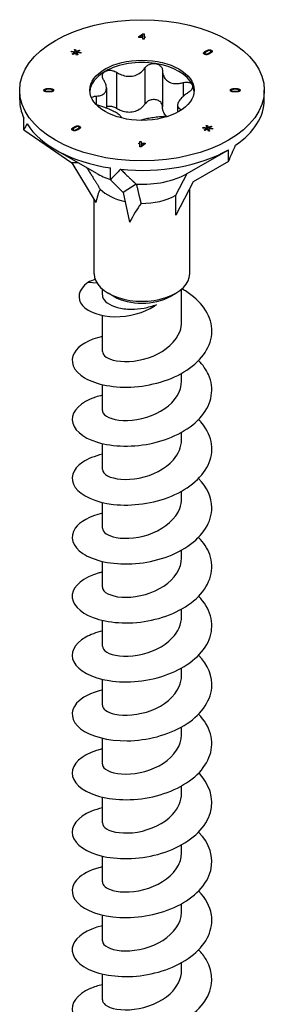
# Model space of a CAD drawing. Units: millimetres. Extents: x -53 to 120, y -418 to 200.
# Drawn here: x 99 to 120, y -170 to -86 of the extents above; entities that cross this region are included whole.
import ezdxf

# ---------------------------------------------------------------- set-up
doc = ezdxf.new("R2010")
doc.units = ezdxf.units.MM
doc.header["$LTSCALE"] = 2.559055

# ---------------------------------------------------------------- blocks, each defined once
blk = doc.blocks.new('ESCRFTC120X400-Iso')
for p, q in [((-0.011, 6.6107), (0.0031, 6.62)), ((-0.011, 6.6103), (0.0031, 6.6197)), ((-0.011, 6.6081), (-0.011, 6.6107)), ((0.0029, 6.6081), (-0.011, 6.6081)), ((0.0029, 6.6172), (-0.0077, 6.6101)), ((-0.0077, 6.6101), (-0.0077, 6.6097)), ((-0.0077, 6.6101), (0.0029, 6.6101)), ((-0.0077, 6.6097), (0.0029, 6.6097)), ((0.0029, 6.6101), (0.0029, 6.6172)), ((0.0029, 6.6101), (0.0029, 6.6097)), ((0.0029, 6.6019), (0.0029, 6.6081)), ((0.007, 6.6019), (0.0029, 6.6019)), ((0.0031, 6.62), (0.007, 6.62)), ((0.0031, 6.62), (0.0031, 6.6197)), ((0.0031, 6.6197), (0.007, 6.6197)), ((0.007, 6.62), (0.007, 6.6101)), ((0.007, 6.6101), (0.0107, 6.6101)), ((0.007, 6.6101), (0.007, 6.6097)), ((0.007, 6.6097), (0.0107, 6.6097)), ((0.007, 6.6081), (0.007, 6.6019)), ((0.0107, 6.6081), (0.007, 6.6081)), ((0.0107, 6.6101), (0.0107, 6.6081)), ((-0.2396, 6.5586), (-0.2386, 6.5611)), ((-0.2395, 6.5586), (-0.2386, 6.5607)), ((-0.2386, 6.5611), (-0.225, 6.559)), ((-0.2386, 6.5611), (-0.2386, 6.5607)), ((-0.2386, 6.5607), (-0.225, 6.5587)), ((-0.2285, 6.5669), (-0.2243, 6.5675)), ((-0.225, 6.559), (-0.2285, 6.5669)), ((-0.2284, 6.5666), (-0.2243, 6.5671)), ((-0.2243, 6.5675), (-0.2216, 6.5598)), ((-0.2243, 6.5675), (-0.2243, 6.5671)), ((-0.2243, 6.5671), (-0.2216, 6.5595)), ((-0.2216, 6.5598), (-0.213, 6.565)), ((-0.2216, 6.5595), (-0.213, 6.5647)), ((-0.2216, 6.5598), (-0.2216, 6.5595)), ((-0.2099, 6.5633), (-0.219, 6.5583)), ((-0.213, 6.565), (-0.2099, 6.5633)), ((-0.213, 6.565), (-0.213, 6.5647)), ((-0.213, 6.5647), (-0.2102, 6.5631)), ((0.2156, 6.5618), (0.2156, 6.5615)), ((0.2328, 6.5597), (0.2328, 6.5594)), ((0.2333, 6.5611), (0.2333, 6.5608)), ((0.2343, 6.5644), (0.2343, 6.5641)), ((-0.2265, 6.5571), (-0.2396, 6.5586)), ((-0.2355, 6.5521), (-0.2265, 6.5571)), ((-0.2324, 6.5503), (-0.2355, 6.5521)), ((-0.2352, 6.5519), (-0.2265, 6.5568)), ((-0.2237, 6.5555), (-0.2324, 6.5503)), ((-0.2265, 6.5571), (-0.2265, 6.5568)), ((-0.225, 6.559), (-0.225, 6.5587)), ((-0.2211, 6.5479), (-0.2237, 6.5555)), ((-0.2168, 6.5485), (-0.2211, 6.5479)), ((-0.2204, 6.5564), (-0.2168, 6.5485)), ((-0.2204, 6.5564), (-0.2204, 6.556)), ((-0.2068, 6.5543), (-0.2204, 6.5564)), ((-0.2204, 6.556), (-0.2169, 6.5485)), ((-0.219, 6.5583), (-0.2057, 6.5567)), ((-0.219, 6.5583), (-0.219, 6.558)), ((-0.219, 6.558), (-0.2059, 6.5564)), ((-0.2057, 6.5567), (-0.2068, 6.5543)), ((0.2121, 6.5543), (0.2121, 6.554)), ((0.2136, 6.5524), (0.2136, 6.5521)), ((0.2192, 6.5519), (0.2192, 6.5515)), ((0.2268, 6.5553), (0.2268, 6.555)), ((0.0097, 6.5046), (0.0097, 6.3824)), ((0.0693, 6.4954), (0.0693, 6.3732)), ((-0.086, 6.4898), (-0.086, 6.3676)), ((-0.4134, 6.397), (-0.4134, 6.4291)), ((-0.3279, 6.4291), (-0.3279, 6.4288)), ((-0.3245, 6.4264), (-0.3245, 6.4261)), ((-0.315, 6.4349), (-0.315, 6.4346)), ((-0.3055, 6.4264), (-0.3055, 6.4261)), ((-0.3021, 6.4291), (-0.3021, 6.4288)), ((-0.1203, 6.437), (-0.1203, 6.3688)), ((0.1393, 6.4549), (0.1393, 6.4084)), ((0.3021, 6.4291), (0.3021, 6.4288)), ((0.3054, 6.4264), (0.3054, 6.4261)), ((0.3149, 6.4349), (0.3149, 6.4346)), ((0.3246, 6.4264), (0.3246, 6.4261)), ((0.3279, 6.4291), (0.3279, 6.4288)), ((0.4134, 6.397), (0.4134, 6.4291)), ((-0.3149, 6.4258), (-0.3149, 6.4255)), ((-0.1553, 6.4094), (-0.1553, 6.3812)), ((0.315, 6.4258), (0.315, 6.4254)), ((0.1203, 6.3781), (0.1203, 6.3548)), ((0.1296, 6.3653), (0.1296, 6.3602)), ((-0.3993, 6.2954), (-0.3993, 6.3352)), ((-0.3993, 6.2954), (-0.2368, 6.1832)), ((-0.2333, 6.2971), (-0.2333, 6.2968)), ((-0.2319, 6.2953), (-0.2319, 6.2949)), ((-0.2298, 6.3046), (-0.2298, 6.3043)), ((-0.2262, 6.2947), (-0.2262, 6.2944)), ((-0.2186, 6.2982), (-0.2186, 6.2979)), ((-0.2127, 6.3025), (-0.2127, 6.3022)), ((-0.2121, 6.3039), (-0.2121, 6.3036)), ((-0.2111, 6.3072), (-0.2111, 6.3069)), ((0.2058, 6.3014), (0.2068, 6.3039)), ((0.219, 6.2999), (0.2058, 6.3014)), ((0.2059, 6.3014), (0.2068, 6.3036)), ((0.2068, 6.3039), (0.2205, 6.3018)), ((0.2068, 6.3039), (0.2068, 6.3036)), ((0.2068, 6.3036), (0.2205, 6.3015)), ((0.21, 6.2949), (0.219, 6.2999)), ((0.213, 6.2931), (0.21, 6.2949)), ((0.2103, 6.2947), (0.219, 6.2996)), ((0.2217, 6.2983), (0.213, 6.2931)), ((0.2169, 6.3097), (0.2212, 6.3103)), ((0.2205, 6.3018), (0.2169, 6.3097)), ((0.217, 6.3094), (0.2212, 6.31)), ((0.219, 6.2999), (0.219, 6.2996)), ((0.2205, 6.3018), (0.2205, 6.3015)), ((0.2212, 6.3103), (0.2238, 6.3027)), ((0.2212, 6.3103), (0.2212, 6.31)), ((0.2212, 6.31), (0.2238, 6.3023)), ((0.2244, 6.2907), (0.2217, 6.2983)), ((0.2238, 6.3027), (0.2325, 6.3079)), ((0.2238, 6.3023), (0.2325, 6.3076)), ((0.2238, 6.3027), (0.2238, 6.3023)), ((0.225, 6.2992), (0.2286, 6.2913)), ((0.225, 6.2992), (0.225, 6.2989)), ((0.2386, 6.2971), (0.225, 6.2992)), ((0.225, 6.2989), (0.2285, 6.2913)), ((0.2355, 6.3061), (0.2265, 6.3011)), ((0.2265, 6.3011), (0.2397, 6.2996)), ((0.2265, 6.3011), (0.2265, 6.3008)), ((0.2265, 6.3008), (0.2396, 6.2993)), ((0.2325, 6.3079), (0.2355, 6.3061)), ((0.2325, 6.3079), (0.2325, 6.3076)), ((0.2325, 6.3076), (0.2352, 6.306)), ((0.2397, 6.2996), (0.2386, 6.2971)), ((0.2286, 6.2913), (0.2244, 6.2907)), ((-0.1531, 6.1479), (-0.2923, 6.2282)), ((-0.0107, 6.2481), (-0.0107, 6.2501)), ((-0.0107, 6.2501), (-0.007, 6.2501)), ((-0.0107, 6.2498), (-0.007, 6.2498)), ((-0.007, 6.2481), (-0.0107, 6.2481)), ((-0.007, 6.2564), (-0.0029, 6.2564)), ((-0.007, 6.2501), (-0.007, 6.2564)), ((-0.007, 6.256), (-0.0029, 6.256)), ((-0.007, 6.2501), (-0.007, 6.2498)), ((-0.007, 6.2382), (-0.007, 6.2481)), ((-0.0031, 6.2382), (-0.007, 6.2382)), ((0.011, 6.2475), (-0.0031, 6.2382)), ((-0.0029, 6.2564), (-0.0029, 6.2501)), ((-0.0029, 6.2501), (0.011, 6.2501)), ((-0.0029, 6.2501), (-0.0029, 6.2498)), ((-0.0029, 6.2498), (0.011, 6.2498)), ((-0.0029, 6.241), (0.0077, 6.2481)), ((0.0077, 6.2481), (-0.0029, 6.2481)), ((-0.0029, 6.2481), (-0.0029, 6.241)), ((-0.0029, 6.2407), (0.0077, 6.2478)), ((-0.0029, 6.241), (-0.0029, 6.2407)), ((0.0077, 6.2481), (0.0077, 6.2478)), ((0.011, 6.2501), (0.011, 6.2475)), ((0.1531, 6.1479), (0.2923, 6.2282)), ((0.2923, 6.1885), (0.2923, 6.2282)), ((-0.2158, 6.1841), (-0.2368, 6.1832)), ((-0.2368, 6.1832), (-0.1559, 6.0491)), ((-0.107, 6.1267), (-0.107, 6.1665)), ((0.2923, 6.1885), (0.1733, 6.1198)), ((-0.107, 6.1267), (-0.0634, 6.0831)), ((0.1141, 6.0739), (0.1531, 6.1479)), ((-0.0202, 6.1121), (-0.0634, 6.0831)), ((0.1733, 6.1198), (0.1141, 6.0073)), ((0.1614, 5.8087), (0.1614, 6.0971)), ((-0.0634, 6.0831), (-0.0418, 5.9832)), ((0.1141, 6.0073), (0.1141, 6.0739)), ((-0.1614, 5.8087), (-0.1614, 6.0582)), ((-0.1514, 5.7764), (-0.1831, 5.7792)), ((-0.1339, 5.7372), (-0.1339, 5.7566)), ((-0.0947, 5.7315), (-0.1141, 5.7428)), ((0.0947, 5.7315), (0.1141, 5.7428)), ((0.1339, 5.6454), (0.1339, 5.7566)), ((-0.1339, 5.5458), (-0.1339, 5.6678)), ((0.1339, 5.4461), (0.1339, 5.4719)), ((-0.1339, 5.3465), (-0.1339, 5.4337)), ((0.1339, 5.2468), (0.1339, 5.2726)), ((-0.1339, 5.1472), (-0.1339, 5.2344)), ((0.1339, 5.0475), (0.1339, 5.0733)), ((-0.1339, 4.9479), (-0.1339, 5.0351)), ((0.1339, 4.8482), (0.1339, 4.874)), ((-0.1339, 4.7486), (-0.1339, 4.8358)), ((0.1339, 4.6489), (0.1339, 4.6747)), ((-0.1339, 4.5493), (-0.1339, 4.6365)), ((0.1339, 4.4496), (0.1339, 4.4754)), ((-0.1339, 4.35), (-0.1339, 4.4372)), ((0.1339, 4.2503), (0.1339, 4.2761)), ((-0.1339, 4.1507), (-0.1339, 4.2379)), ((0.1339, 4.051), (0.1339, 4.0768)), ((-0.1339, 3.9514), (-0.1339, 4.0386)), ((0.1339, 3.8517), (0.1339, 3.8775)), ((-0.1339, 3.7521), (-0.1339, 3.8393)), ((0.1339, 3.6524), (0.1339, 3.6782)), ((-0.1339, 3.5528), (-0.1339, 3.64)), ((0.1339, 3.4531), (0.1339, 3.4789)), ((-0.1339, 3.3535), (-0.1339, 3.4407))]:
    blk.add_line(p, q)
for major_axis in [(0.4134, 0), (-0.1762, 0)]:
    blk.add_ellipse((0, 6.4291), major_axis=major_axis, ratio=0.57735)
for centre, major_axis, ratio, start_param, end_param in [((0, 6.4211), (-0.1762, 0), 0.57735, 4.45059, 5.497787), ((0, 6.4211), (-0.1762, 0), 0.57735, 5.497787, 6.243672), ((0, 6.4211), (0.1762, 0), 0.57735, 0.261799, 1.308997), ((0, 6.4211), (0.1762, 0), 0.57735, 0.039513, 0.261799), ((0, 6.397), (-0.4134, 0), 0.57735, 0, 0.261799), ((0, 6.397), (0.4134, 0), 0.57735, 5.583843, 6.283185), ((0, 6.0197), (-0.3787, 0.3097), 0.535049, 0.06453, 0.150586), ((0, 6.397), (-0.4134, 0), 0.57735, 0.347856, 1.308997), ((0, 6.397), (0.4134, 0), 0.57735, 4.536646, 5.497787), ((0, 6.0197), (0.3819, 0.6615), 0.239146, 5.105088, 5.191144), ((0, 6.0197), (-0.3987, -0.4162), 0.262489, 4.620706, 4.706762), ((0, 6.2362), (0.2165, 0), 0.57735, 3.926991, 4.195468), ((0, 6.2362), (0.2165, 0), 0.57735, 4.624208, 5.497787), ((0, 5.7906), (-0.1054, 0.3385), 0.361054, 0.354964, 0.597201), ((0, 6.1398), (0.1614, 0), 0.57735, 3.64563, 4.352688), ((0, 6.1398), (0.1614, 0), 0.57735, 4.692827, 5.497787), ((0, 5.7906), (0.1189, 0.3442), 0.317112, 0.847771, 1.090008), ((0, 5.8087), (-0.1614, 0), 0.57735, 0, 3.141593), ((0, 5.7862), (0.1339, 0), 0.57735, 3.926991, 5.497787)]:
    blk.add_ellipse(centre, major_axis=major_axis, ratio=ratio, start_param=start_param, end_param=end_param)
for points, degree in [([(0.2111, 6.551), (0.2075, 6.5531), (0.2097, 6.5584), (0.2156, 6.5618)], 2), ([(0.2186, 6.56), (0.2163, 6.5587), (0.2134, 6.5567), (0.2127, 6.5557)], 2), ([(0.2156, 6.5618), (0.2216, 6.5653), (0.2307, 6.5665), (0.2343, 6.5644)], 2), ([(0.2156, 6.5615), (0.2216, 6.5649), (0.2307, 6.5662), (0.2343, 6.5641)], 2), ([(0.2262, 6.5635), (0.2246, 6.5631), (0.2208, 6.5613), (0.2186, 6.56)], 2), ([(0.2319, 6.5629), (0.2306, 6.5637), (0.2278, 6.5639), (0.2262, 6.5635)], 2), ([(0.2268, 6.5553), (0.2291, 6.5567), (0.2321, 6.5588), (0.2328, 6.5597)], 2), ([(0.2268, 6.555), (0.2291, 6.5563), (0.2321, 6.5585), (0.2328, 6.5594)], 2), ([(0.2343, 6.5644), (0.238, 6.5623), (0.2357, 6.5569), (0.2298, 6.5536)], 2), ([(0.2328, 6.5597), (0.2335, 6.5606), (0.2331, 6.5622), (0.2319, 6.5629)], 2), ([(0.2328, 6.5594), (0.2333, 6.5601), (0.2333, 6.5608)], 2), ([(0.2343, 6.5641), (0.237, 6.5625), (0.2371, 6.5607)], 2), ([(0.2298, 6.5536), (0.2239, 6.5501), (0.2148, 6.5489), (0.2111, 6.551)], 2), ([(0.2127, 6.5557), (0.2119, 6.5548), (0.2123, 6.5532), (0.2136, 6.5524)], 2), ([(0.2136, 6.5524), (0.2148, 6.5517), (0.2176, 6.5515), (0.2192, 6.5519)], 2), ([(0.2136, 6.5521), (0.2148, 6.5514), (0.2176, 6.5511), (0.2192, 6.5515)], 2), ([(0.2192, 6.5519), (0.2208, 6.5523), (0.2245, 6.554), (0.2268, 6.5553)], 2), ([(0.2192, 6.5515), (0.2208, 6.5519), (0.2245, 6.5537), (0.2268, 6.555)], 2), ([(-0.3314, 6.4291), (-0.3314, 6.4321), (-0.3232, 6.4349), (-0.315, 6.4349)], 2), ([(-0.3149, 6.4233), (-0.3235, 6.4233), (-0.3314, 6.4261), (-0.3314, 6.4291)], 2), ([(-0.3246, 6.4318), (-0.3262, 6.4314), (-0.3279, 6.4301), (-0.3279, 6.4291)], 2), ([(-0.3279, 6.4291), (-0.3279, 6.4281), (-0.3262, 6.4268), (-0.3245, 6.4264)], 2), ([(-0.3279, 6.4288), (-0.3279, 6.4278), (-0.3262, 6.4265), (-0.3245, 6.4261)], 2), ([(-0.315, 6.4325), (-0.3182, 6.4325), (-0.323, 6.4322), (-0.3246, 6.4318)], 2), ([(-0.3245, 6.4264), (-0.3229, 6.426), (-0.318, 6.4258), (-0.3149, 6.4258)], 2), ([(-0.3245, 6.4261), (-0.3229, 6.4257), (-0.318, 6.4255), (-0.3149, 6.4255)], 2), ([(-0.315, 6.4349), (-0.3065, 6.4349), (-0.2986, 6.4321), (-0.2986, 6.4291)], 2), ([(-0.3054, 6.4318), (-0.3069, 6.4322), (-0.3117, 6.4325), (-0.315, 6.4325)], 2), ([(-0.2986, 6.4291), (-0.2986, 6.4261), (-0.3067, 6.4233), (-0.3149, 6.4233)], 2), ([(-0.3149, 6.4258), (-0.3116, 6.4258), (-0.3072, 6.426), (-0.3055, 6.4264)], 2), ([(-0.3149, 6.4255), (-0.3116, 6.4255), (-0.3072, 6.4257), (-0.3055, 6.4261)], 2), ([(-0.3055, 6.4264), (-0.3038, 6.4267), (-0.3021, 6.4281), (-0.3021, 6.4291)], 2), ([(-0.3055, 6.4261), (-0.3038, 6.4264), (-0.3021, 6.4277), (-0.3021, 6.4288)], 2), ([(-0.3021, 6.4291), (-0.3021, 6.4301), (-0.3037, 6.4314), (-0.3054, 6.4318)], 2), ([(0.2986, 6.4291), (0.2986, 6.4321), (0.3067, 6.4349), (0.3149, 6.4349)], 2), ([(0.315, 6.4233), (0.3065, 6.4233), (0.2986, 6.4261), (0.2986, 6.4291)], 2), ([(0.3055, 6.4318), (0.3038, 6.4315), (0.3021, 6.4302), (0.3021, 6.4291)], 2), ([(0.3021, 6.4291), (0.3021, 6.4281), (0.3037, 6.4268), (0.3054, 6.4264)], 2), ([(0.3021, 6.4288), (0.3021, 6.4278), (0.3037, 6.4265), (0.3054, 6.4261)], 2), ([(0.3054, 6.4264), (0.3069, 6.4261), (0.3117, 6.4258), (0.315, 6.4258)], 2), ([(0.3054, 6.4261), (0.3069, 6.4257), (0.3117, 6.4254), (0.315, 6.4254)], 2), ([(0.3149, 6.4324), (0.3116, 6.4324), (0.3072, 6.4322), (0.3055, 6.4318)], 2), ([(0.3149, 6.4349), (0.3235, 6.4349), (0.3314, 6.4321), (0.3314, 6.4291)], 2), ([(0.3245, 6.4318), (0.3229, 6.4322), (0.318, 6.4324), (0.3149, 6.4324)], 2), ([(0.3314, 6.4291), (0.3314, 6.4261), (0.3232, 6.4233), (0.315, 6.4233)], 2), ([(0.315, 6.4258), (0.3182, 6.4258), (0.323, 6.4261), (0.3246, 6.4264)], 2), ([(0.315, 6.4254), (0.3182, 6.4254), (0.323, 6.4257), (0.3246, 6.4261)], 2), ([(0.3279, 6.4291), (0.3279, 6.4301), (0.3262, 6.4314), (0.3245, 6.4318)], 2), ([(0.3246, 6.4264), (0.3262, 6.4268), (0.3279, 6.4281), (0.3279, 6.4291)], 2), ([(0.3246, 6.4261), (0.3262, 6.4265), (0.3279, 6.4278), (0.3279, 6.4288)], 2), ([(0.1296, 6.3653), (0.1313, 6.3645), (0.1324, 6.3636), (0.1331, 6.3625)], 3), ([(-0.2343, 6.2938), (-0.238, 6.296), (-0.2357, 6.3013), (-0.2298, 6.3046)], 2), ([(-0.2156, 6.2964), (-0.2216, 6.2929), (-0.2307, 6.2917), (-0.2343, 6.2938)], 2), ([(-0.2328, 6.2985), (-0.2335, 6.2976), (-0.2331, 6.296), (-0.2319, 6.2953)], 2), ([(-0.2268, 6.3029), (-0.2291, 6.3016), (-0.2321, 6.2994), (-0.2328, 6.2985)], 2), ([(-0.2319, 6.2953), (-0.2306, 6.2945), (-0.2278, 6.2943), (-0.2262, 6.2947)], 2), ([(-0.2319, 6.2949), (-0.2306, 6.2942), (-0.2278, 6.294), (-0.2262, 6.2944)], 2), ([(-0.2298, 6.3046), (-0.2239, 6.3081), (-0.2148, 6.3093), (-0.2111, 6.3072)], 2), ([(-0.2298, 6.3043), (-0.2239, 6.3078), (-0.2148, 6.309), (-0.2111, 6.3069)], 2), ([(-0.2192, 6.3063), (-0.2208, 6.306), (-0.2245, 6.3042), (-0.2268, 6.3029)], 2), ([(-0.2262, 6.2947), (-0.2246, 6.2951), (-0.2208, 6.2969), (-0.2186, 6.2982)], 2), ([(-0.2262, 6.2944), (-0.2246, 6.2948), (-0.2208, 6.2966), (-0.2186, 6.2979)], 2), ([(-0.2136, 6.3058), (-0.2148, 6.3065), (-0.2176, 6.3068), (-0.2192, 6.3063)], 2), ([(-0.2186, 6.2982), (-0.2163, 6.2995), (-0.2134, 6.3015), (-0.2127, 6.3025)], 2), ([(-0.2186, 6.2979), (-0.2163, 6.2992), (-0.2134, 6.3012), (-0.2127, 6.3022)], 2), ([(-0.2111, 6.3072), (-0.2075, 6.3051), (-0.2097, 6.2998), (-0.2156, 6.2964)], 2), ([(-0.2127, 6.3025), (-0.2119, 6.3034), (-0.2123, 6.3051), (-0.2136, 6.3058)], 2), ([(-0.2127, 6.3022), (-0.2121, 6.3029), (-0.2121, 6.3036)], 2), ([(-0.2111, 6.3069), (-0.2084, 6.3054), (-0.2083, 6.3035)], 2), ([(-0.1579, 5.7895), (-0.167, 5.7864), (-0.1754, 5.783), (-0.1831, 5.7792)], 3)]:
    blk.add_open_spline(points, degree=degree)
for points, degree, knots in [([(0.2083, 6.5544), (0.2084, 6.5549), (0.2097, 6.5581), (0.2156, 6.5615)], 2, [0.795888, 0.795888, 0.795888, 1, 2, 2, 2]), ([(0.2121, 6.554), (0.2121, 6.5538), (0.2123, 6.5528), (0.2136, 6.5521)], 2, [0.8, 0.8, 0.8, 1, 2, 2, 2]), ([(-0.1296, 6.4646), (-0.1319, 6.468), (-0.1333, 6.4716), (-0.1342, 6.4784), (-0.1338, 6.482), (-0.1306, 6.4884), (-0.1279, 6.4911), (-0.1246, 6.493)], 3, [0.0401, 0.0401, 0.0401, 0.0401, 0.0737722, 0.0737722, 0.109367, 0.109367, 0.1449618, 0.1449618, 0.1449618, 0.1449618]), ([(-0.1246, 6.493), (-0.1213, 6.4949), (-0.117, 6.4962), (-0.1079, 6.497), (-0.1029, 6.4965), (-0.0942, 6.4941), (-0.0898, 6.4923), (-0.086, 6.4898)], 3, [0.1449618, 0.1449618, 0.1449618, 0.1449618, 0.1805567, 0.1805567, 0.2161515, 0.2161515, 0.2498237, 0.2498237, 0.2498237, 0.2498237]), ([(-0.086, 6.4898), (-0.082, 6.4872), (-0.0777, 6.485), (-0.0674, 6.4805), (-0.0605, 6.4784), (-0.0464, 6.4762), (-0.0393, 6.4763), (-0.0264, 6.4782), (-0.0198, 6.4803), (-0.0079, 6.4865), (-0.0026, 6.4905), (0.0046, 6.4977), (0.0073, 6.501), (0.0097, 6.5046)], 3, [0.0750526, 0.0750526, 0.0750526, 0.0750526, 0.1101464, 0.1101464, 0.1607537, 0.1607537, 0.2113611, 0.2113611, 0.2619684, 0.2619684, 0.3125758, 0.3125758, 0.3476695, 0.3476695, 0.3476695, 0.3476695]), ([(0.0097, 6.5046), (0.0119, 6.508), (0.0149, 6.511), (0.022, 6.5158), (0.0265, 6.5178), (0.0361, 6.5199), (0.0411, 6.52), (0.0456, 6.5193)], 3, [0.0401, 0.0401, 0.0401, 0.0401, 0.0737722, 0.0737722, 0.109367, 0.109367, 0.1449618, 0.1449618, 0.1449618, 0.1449618]), ([(0.0456, 6.5193), (0.0501, 6.5186), (0.0546, 6.517), (0.0619, 6.5123), (0.0648, 6.5092), (0.0683, 6.5027), (0.0693, 6.4991), (0.0693, 6.4954)], 3, [0.1449618, 0.1449618, 0.1449618, 0.1449618, 0.1805567, 0.1805567, 0.2161515, 0.2161515, 0.2498237, 0.2498237, 0.2498237, 0.2498237]), ([(0.0693, 6.4954), (0.0693, 6.4914), (0.0698, 6.4876), (0.0719, 6.479), (0.0741, 6.4738), (0.0808, 6.4648), (0.0851, 6.461), (0.0945, 6.4556), (0.1002, 6.4535), (0.1127, 6.4516), (0.1194, 6.4516), (0.13, 6.4528), (0.1346, 6.4537), (0.1393, 6.4549)], 3, [0.0750526, 0.0750526, 0.0750526, 0.0750526, 0.1101464, 0.1101464, 0.1607537, 0.1607537, 0.2113611, 0.2113611, 0.2619684, 0.2619684, 0.3125758, 0.3125758, 0.3476695, 0.3476695, 0.3476695, 0.3476695]), ([(-0.1553, 6.4094), (-0.1512, 6.4095), (-0.1475, 6.4099), (-0.1393, 6.4116), (-0.1347, 6.4133), (-0.1272, 6.4184), (-0.1244, 6.4217), (-0.1209, 6.4291), (-0.1201, 6.4337), (-0.1206, 6.4437), (-0.1219, 6.449), (-0.1254, 6.4574), (-0.1273, 6.461), (-0.1296, 6.4646)], 3, [0.0750526, 0.0750526, 0.0750526, 0.0750526, 0.1101464, 0.1101464, 0.1607537, 0.1607537, 0.2113611, 0.2113611, 0.2619684, 0.2619684, 0.3125758, 0.3125758, 0.3476695, 0.3476695, 0.3476695, 0.3476695]), ([(-0.3314, 6.429), (-0.3312, 6.4318), (-0.3232, 6.4346), (-0.315, 6.4346)], 2, [0.026888, 0.026888, 0.026888, 1, 2, 2, 2]), ([(-0.315, 6.4346), (-0.3065, 6.4346), (-0.2987, 6.4318), (-0.2986, 6.429)], 2, [0, 0, 0, 1, 1.972745, 1.972745, 1.972745]), ([(0.1393, 6.4549), (0.1437, 6.4561), (0.1482, 6.4566), (0.1563, 6.4564), (0.1603, 6.4555), (0.1667, 6.4523), (0.169, 6.45), (0.1702, 6.4474)], 3, [0.0401, 0.0401, 0.0401, 0.0401, 0.0737722, 0.0737722, 0.109367, 0.109367, 0.1449618, 0.1449618, 0.1449618, 0.1449618]), ([(0.1702, 6.4474), (0.1714, 6.4448), (0.1716, 6.4416), (0.1698, 6.4351), (0.1677, 6.4317), (0.1625, 6.4258), (0.1591, 6.423), (0.1553, 6.4205)], 3, [0.1449618, 0.1449618, 0.1449618, 0.1449618, 0.1805567, 0.1805567, 0.2161515, 0.2161515, 0.2498237, 0.2498237, 0.2498237, 0.2498237]), ([(0.2986, 6.4289), (0.2987, 6.4318), (0.3067, 6.4346), (0.3149, 6.4346)], 2, [0.026996, 0.026996, 0.026996, 1, 2, 2, 2]), ([(0.3149, 6.4346), (0.3235, 6.4346), (0.3313, 6.4318), (0.3314, 6.4289)], 2, [0, 0, 0, 1, 1.972638, 1.972638, 1.972638]), ([(-0.1703, 6.403), (-0.1693, 6.4049), (-0.1674, 6.4064), (-0.1625, 6.4086), (-0.1591, 6.4093), (-0.1553, 6.4094)], 3, [0.18503943, 0.18503943, 0.18503943, 0.18503943, 0.21615152, 0.21615152, 0.2498237, 0.2498237, 0.2498237, 0.2498237]), ([(0.0456, 6.3972), (0.0411, 6.3979), (0.0361, 6.3977), (0.0265, 6.3956), (0.022, 6.3937), (0.0149, 6.3889), (0.0119, 6.3858), (0.0097, 6.3824)], 3, [0.3606375, 0.3606375, 0.3606375, 0.3606375, 0.3962324, 0.3962324, 0.4318272, 0.4318272, 0.4654994, 0.4654994, 0.4654994, 0.4654994]), ([(0.0693, 6.3732), (0.0693, 6.377), (0.0683, 6.3806), (0.0648, 6.387), (0.0619, 6.3902), (0.0546, 6.3949), (0.0501, 6.3965), (0.0456, 6.3972)], 3, [0.2557757, 0.2557757, 0.2557757, 0.2557757, 0.2894478, 0.2894478, 0.3250427, 0.3250427, 0.3606375, 0.3606375, 0.3606375, 0.3606375]), ([(0.1553, 6.4205), (0.1512, 6.4179), (0.1475, 6.4152), (0.1393, 6.4086), (0.1347, 6.4042), (0.1272, 6.3955), (0.1244, 6.3912), (0.1209, 6.3838), (0.1201, 6.3801), (0.1206, 6.3738), (0.1219, 6.3712), (0.1254, 6.3677), (0.1273, 6.3664), (0.1296, 6.3653)], 3, [0.0750526, 0.0750526, 0.0750526, 0.0750526, 0.1101464, 0.1101464, 0.1607537, 0.1607537, 0.2113611, 0.2113611, 0.2619684, 0.2619684, 0.3125758, 0.3125758, 0.3476695, 0.3476695, 0.3476695, 0.3476695]), ([(-0.1393, 6.375), (-0.1437, 6.3761), (-0.1482, 6.3777), (-0.1533, 6.3802), (-0.1544, 6.3807), (-0.1556, 6.3814)], 3, [0.0401, 0.0401, 0.0401, 0.0401, 0.07377217, 0.07377217, 0.08377748, 0.08377748, 0.08377748, 0.08377748]), ([(-0.0694, 6.3356), (-0.0695, 6.3367), (-0.07, 6.3379), (-0.0719, 6.3412), (-0.0741, 6.3437), (-0.0808, 6.349), (-0.0851, 6.3519), (-0.0945, 6.3573), (-0.1002, 6.3603), (-0.1127, 6.3659), (-0.1194, 6.3686), (-0.13, 6.3723), (-0.1346, 6.3737), (-0.1393, 6.375)], 3, [0.0836778, 0.0836778, 0.0836778, 0.0836778, 0.1101464, 0.1101464, 0.1607537, 0.1607537, 0.2113611, 0.2113611, 0.2619684, 0.2619684, 0.3125758, 0.3125758, 0.3476695, 0.3476695, 0.3476695, 0.3476695]), ([(-0.086, 6.3676), (-0.0898, 6.3701), (-0.0942, 6.372), (-0.1029, 6.3743), (-0.1079, 6.3748), (-0.1152, 6.3742), (-0.1179, 6.3736), (-0.1203, 6.3728)], 3, [0.25577567, 0.25577567, 0.25577567, 0.25577567, 0.28944784, 0.28944784, 0.32504268, 0.32504268, 0.34653792, 0.34653792, 0.34653792, 0.34653792]), ([(0.0097, 6.3824), (0.0073, 6.3789), (0.0046, 6.3755), (-0.0026, 6.3684), (-0.0079, 6.3643), (-0.0198, 6.3582), (-0.0264, 6.3561), (-0.0393, 6.3541), (-0.0464, 6.3541), (-0.0605, 6.3562), (-0.0674, 6.3583), (-0.0777, 6.3628), (-0.082, 6.3651), (-0.086, 6.3676)], 3, [0.7627025, 0.7627025, 0.7627025, 0.7627025, 0.7977963, 0.7977963, 0.8484036, 0.8484036, 0.899011, 0.899011, 0.9496183, 0.9496183, 1.0002257, 1.0002257, 1.0353194, 1.0353194, 1.0353194, 1.0353194]), ([(0.084, 6.3401), (0.0816, 6.3422), (0.0793, 6.3446), (0.0741, 6.3517), (0.0719, 6.3569), (0.0698, 6.3654), (0.0693, 6.3693), (0.0693, 6.3732)], 3, [0.9205232, 0.9205232, 0.9205232, 0.9205232, 0.9496183, 0.9496183, 1.0002257, 1.0002257, 1.0352484, 1.0352484, 1.0352484, 1.0352484]), ([(0.0853, 6.3401), (0.0815, 6.3402), (0.0775, 6.3401), (0.0674, 6.3397), (0.0605, 6.3392), (0.0464, 6.3376), (0.0393, 6.3366), (0.0264, 6.3346), (0.0198, 6.3335), (0.0079, 6.331), (0.0026, 6.3297), (-0.0026, 6.328), (-0.0035, 6.3277), (-0.0044, 6.3274)], 3, [0.077023, 0.077023, 0.077023, 0.077023, 0.1101464, 0.1101464, 0.1607537, 0.1607537, 0.2113611, 0.2113611, 0.2619684, 0.2619684, 0.3125758, 0.3125758, 0.3237982, 0.3237982, 0.3237982, 0.3237982]), ([(-0.2371, 6.2972), (-0.2371, 6.2977), (-0.2357, 6.301), (-0.2298, 6.3043)], 2, [0.790638, 0.790638, 0.790638, 1, 2, 2, 2]), ([(-0.2333, 6.2968), (-0.2333, 6.2966), (-0.2331, 6.2957), (-0.2319, 6.2949)], 2, [0.77551, 0.77551, 0.77551, 1, 2, 2, 2]), ([(-0.1831, 5.7792), (-0.2164, 5.7545), (-0.2207, 5.7241), (-0.2012, 5.7015), (-0.1814, 5.6785), (-0.1383, 5.664), (-0.0916, 5.6634), (-0.0436, 5.6628), (0.0068, 5.6766), (0.0413, 5.699), (0.0442, 5.7009), (0.047, 5.7028), (0.0497, 5.7048)], 3, [0, 0, 0, 0, 0.838891, 0.838891, 0.838891, 1.688188, 1.688188, 1.688188, 2.561712, 2.561712, 2.561712, 2.634884, 2.634884, 2.634884, 2.634884]), ([(-0.1338, 5.597), (-0.1799, 5.586), (-0.2145, 5.5655), (-0.2286, 5.5416), (-0.2457, 5.5128), (-0.2327, 5.4799), (-0.194, 5.4568), (-0.1554, 5.4339), (-0.0921, 5.4213), (-0.0249, 5.4262), (0.0421, 5.4312), (0.1117, 5.4536), (0.161, 5.4892), (0.2108, 5.5251), (0.2389, 5.5739), (0.236, 5.6223), (0.2331, 5.6703), (0.1996, 5.7172), (0.1467, 5.7505), (0.1428, 5.7529), (0.1389, 5.7552), (0.1349, 5.7575)], 3, [361.100212, 361.100212, 361.100212, 361.100212, 361.814495, 361.814495, 361.814495, 362.675738, 362.675738, 362.675738, 363.533802, 363.533802, 363.533802, 364.389221, 364.389221, 364.389221, 365.25346, 365.25346, 365.25346, 366.11098, 366.11098, 366.11098, 366.173117, 366.173117, 366.173117, 366.173117]), ([(-0.1339, 5.7372), (-0.1339, 5.7351), (-0.1336, 5.7331), (-0.1312, 5.7235), (-0.1258, 5.7163), (-0.1087, 5.7038), (-0.0971, 5.6985), (-0.0693, 5.6911), (-0.0534, 5.6891), (-0.0222, 5.6889), (-0.0076, 5.6901), (0.0217, 5.6954), (0.0361, 5.6994), (0.0497, 5.7048)], 3, [0.2373184, 0.2373184, 0.2373184, 0.2373184, 0.2747188, 0.2747188, 0.4120782, 0.4120782, 0.5494376, 0.5494376, 0.6867971, 0.6867971, 0.8002629, 0.8002629, 0.9137287, 0.9137287, 0.9137287, 0.9137287]), ([(-0.1338, 5.5458), (-0.1336, 5.5327), (-0.116, 5.5196), (-0.0864, 5.5143), (-0.0528, 5.5083), (-0.0045, 5.5129), (0.0378, 5.5305), (0.0806, 5.5484), (0.116, 5.5795), (0.1285, 5.6148), (0.1321, 5.6248), (0.1337, 5.6351), (0.1336, 5.6454)], 3, [362.068553, 362.068553, 362.068553, 362.068553, 362.937327, 362.937327, 362.937327, 363.925315, 363.925315, 363.925315, 364.926611, 364.926611, 364.926611, 365.210146, 365.210146, 365.210146, 365.210146]), ([(-0.1338, 5.3977), (-0.1418, 5.3958), (-0.1494, 5.3937), (-0.1566, 5.3913), (-0.2075, 5.3744), (-0.2374, 5.3444), (-0.2362, 5.3143), (-0.235, 5.2842), (-0.203, 5.2548), (-0.1507, 5.2389), (-0.0986, 5.2231), (-0.0273, 5.2211), (0.0395, 5.2368), (0.1061, 5.2524), (0.1671, 5.2853), (0.2021, 5.3278), (0.237, 5.3702), (0.2455, 5.4214), (0.2248, 5.4675), (0.2172, 5.4844), (0.2058, 5.5005), (0.1913, 5.5153)], 3, [354.817026, 354.817026, 354.817026, 354.817026, 354.939292, 354.939292, 354.939292, 355.802674, 355.802674, 355.802674, 356.664237, 356.664237, 356.664237, 357.524119, 357.524119, 357.524119, 358.382456, 358.382456, 358.382456, 359.239381, 359.239381, 359.239381, 359.552168, 359.552168, 359.552168, 359.552168]), ([(-0.1337, 5.3465), (-0.1338, 5.3434), (-0.1329, 5.3403), (-0.1311, 5.3374), (-0.1222, 5.3228), (-0.0904, 5.3114), (-0.0492, 5.3125), (-0.0081, 5.3136), (0.041, 5.3275), (0.0772, 5.3526), (0.112, 5.377), (0.1338, 5.4114), (0.1339, 5.4461)], 3, [355.785368, 355.785368, 355.785368, 355.785368, 355.987499, 355.987499, 355.987499, 356.980084, 356.980084, 356.980084, 357.970488, 357.970488, 357.970488, 358.926961, 358.926961, 358.926961, 358.926961]), ([(-0.1337, 5.1983), (-0.1601, 5.1921), (-0.1829, 5.1829), (-0.2, 5.1716), (-0.2359, 5.1476), (-0.2456, 5.1146), (-0.226, 5.0864), (-0.2063, 5.0582), (-0.1576, 5.0355), (-0.096, 5.0287), (-0.0345, 5.0219), (0.039, 5.0314), (0.1, 5.0569), (0.161, 5.0824), (0.2086, 5.1237), (0.2271, 5.1701), (0.2456, 5.2165), (0.2347, 5.2674), (0.1981, 5.309), (0.196, 5.3114), (0.1938, 5.3137), (0.1915, 5.3161)], 3, [348.533841, 348.533841, 348.533841, 348.533841, 348.940946, 348.940946, 348.940946, 349.797994, 349.797994, 349.797994, 350.65438, 350.65438, 350.65438, 351.510136, 351.510136, 351.510136, 352.365295, 352.365295, 352.365295, 353.219889, 353.219889, 353.219889, 353.268983, 353.268983, 353.268983, 353.268983]), ([(-0.1335, 5.1472), (-0.1335, 5.1394), (-0.1278, 5.1315), (-0.1164, 5.1254), (-0.0947, 5.1137), (-0.053, 5.109), (-0.0091, 5.1178), (0.0348, 5.1265), (0.0796, 5.1486), (0.1063, 5.1792), (0.124, 5.1995), (0.1334, 5.2232), (0.1336, 5.2469)], 3, [349.502183, 349.502183, 349.502183, 349.502183, 350.018156, 350.018156, 350.018156, 351.005012, 351.005012, 351.005012, 351.991047, 351.991047, 351.991047, 352.643775, 352.643775, 352.643775, 352.643775]), ([(-0.1337, 4.9991), (-0.177, 4.9888), (-0.2102, 4.9701), (-0.2258, 4.9481), (-0.2457, 4.9198), (-0.236, 4.8865), (-0.1996, 4.8625), (-0.1634, 4.8385), (-0.1013, 4.8243), (-0.0342, 4.8277), (0.0329, 4.8312), (0.1038, 4.8523), (0.155, 4.8871), (0.2061, 4.9218), (0.2365, 4.9697), (0.2362, 5.0179), (0.236, 5.0527), (0.2197, 5.0872), (0.1913, 5.1167)], 3, [342.250656, 342.250656, 342.250656, 342.250656, 342.920275, 342.920275, 342.920275, 343.782893, 343.782893, 343.782893, 344.644613, 344.644613, 344.644613, 345.50547, 345.50547, 345.50547, 346.365498, 346.365498, 346.365498, 346.985797, 346.985797, 346.985797, 346.985797]), ([(-0.1338, 4.9479), (-0.1335, 4.9349), (-0.1165, 4.922), (-0.0875, 4.9166), (-0.054, 4.9104), (-0.0056, 4.9148), (0.037, 4.9323), (0.0795, 4.9499), (0.1149, 4.9804), (0.1279, 5.0153), (0.1318, 5.0258), (0.1337, 5.0367), (0.1336, 5.0475)], 3, [343.218997, 343.218997, 343.218997, 343.218997, 344.076932, 344.076932, 344.076932, 345.069783, 345.069783, 345.069783, 346.061506, 346.061506, 346.061506, 346.36059, 346.36059, 346.36059, 346.36059]), ([(-0.1339, 4.7998), (-0.1377, 4.7989), (-0.1415, 4.798), (-0.1451, 4.7969), (-0.1982, 4.7821), (-0.2322, 4.7536), (-0.2359, 4.7238), (-0.2395, 4.6941), (-0.2128, 4.6637), (-0.1645, 4.6457), (-0.1162, 4.6277), (-0.0472, 4.6225), (0.0198, 4.6347), (0.0868, 4.647), (0.1507, 4.6768), (0.1905, 4.7171), (0.2316, 4.7588), (0.2461, 4.8112), (0.2289, 4.8594), (0.2216, 4.8799), (0.2086, 4.8995), (0.1913, 4.9173)], 3, [335.96747, 335.96747, 335.96747, 335.96747, 336.026633, 336.026633, 336.026633, 336.881565, 336.881565, 336.881565, 337.736217, 337.736217, 337.736217, 338.590597, 338.590597, 338.590597, 339.444712, 339.444712, 339.444712, 340.32668, 340.32668, 340.32668, 340.702612, 340.702612, 340.702612, 340.702612]), ([(-0.1338, 4.7486), (-0.1338, 4.7462), (-0.1333, 4.7439), (-0.1323, 4.7416), (-0.1253, 4.7267), (-0.0947, 4.7143), (-0.0538, 4.7145), (-0.0129, 4.7147), (0.037, 4.7278), (0.0742, 4.7527), (0.1107, 4.7771), (0.1338, 4.8125), (0.1339, 4.8482)], 3, [336.935812, 336.935812, 336.935812, 336.935812, 337.090868, 337.090868, 337.090868, 338.093133, 338.093133, 338.093133, 339.093886, 339.093886, 339.093886, 340.077405, 340.077405, 340.077405, 340.077405]), ([(-0.1337, 4.6004), (-0.1554, 4.5953), (-0.1747, 4.5882), (-0.1903, 4.5795), (-0.2303, 4.5572), (-0.2453, 4.5247), (-0.2304, 4.4958), (-0.2154, 4.4668), (-0.1708, 4.4421), (-0.1113, 4.4328), (-0.0508, 4.4234), (0.024, 4.4302), (0.0877, 4.4541), (0.1503, 4.4776), (0.201, 4.5174), (0.2232, 4.5632), (0.2453, 4.609), (0.2384, 4.6602), (0.2048, 4.703), (0.2007, 4.7082), (0.1963, 4.7132), (0.1915, 4.7181)], 3, [329.684285, 329.684285, 329.684285, 329.684285, 330.01866, 330.01866, 330.01866, 330.875786, 330.875786, 330.875786, 331.732575, 331.732575, 331.732575, 332.60394, 332.60394, 332.60394, 333.460074, 333.460074, 333.460074, 334.315895, 334.315895, 334.315895, 334.419427, 334.419427, 334.419427, 334.419427]), ([(-0.1335, 4.5493), (-0.1336, 4.5422), (-0.1289, 4.5351), (-0.1194, 4.5292), (-0.0995, 4.517), (-0.0591, 4.5112), (-0.0153, 4.5187), (0.0284, 4.5262), (0.0742, 4.5472), (0.1025, 4.5771), (0.1225, 4.5982), (0.1334, 4.6236), (0.1336, 4.649)], 3, [330.652627, 330.652627, 330.652627, 330.652627, 331.121243, 331.121243, 331.121243, 332.108644, 332.108644, 332.108644, 333.095613, 333.095613, 333.095613, 333.794219, 333.794219, 333.794219, 333.794219]), ([(-0.1337, 4.4011), (-0.173, 4.3918), (-0.2041, 4.3757), (-0.221, 4.3563), (-0.2449, 4.3288), (-0.2398, 4.2954), (-0.2074, 4.2701), (-0.175, 4.2449), (-0.116, 4.2285), (-0.0498, 4.2293), (0.0163, 4.2302), (0.0883, 4.2484), (0.1423, 4.281), (0.1962, 4.3136), (0.2313, 4.3601), (0.2357, 4.4081), (0.2393, 4.4468), (0.223, 4.486), (0.1914, 4.5188)], 3, [323.4011, 323.4011, 323.4011, 323.4011, 324.00865, 324.00865, 324.00865, 324.868366, 324.868366, 324.868366, 325.727687, 325.727687, 325.727687, 326.586622, 326.586622, 326.586622, 327.445178, 327.445178, 327.445178, 328.136241, 328.136241, 328.136241, 328.136241]), ([(-0.1338, 4.35), (-0.1335, 4.3376), (-0.1182, 4.3253), (-0.0916, 4.3195), (-0.0593, 4.3126), (-0.0115, 4.3157), (0.0314, 4.3322), (0.0744, 4.3487), (0.1111, 4.3782), (0.126, 4.4127), (0.1312, 4.4246), (0.1337, 4.4371), (0.1336, 4.4496)], 3, [324.369441, 324.369441, 324.369441, 324.369441, 325.18704, 325.18704, 325.18704, 326.177303, 326.177303, 326.177303, 327.167057, 327.167057, 327.167057, 327.511034, 327.511034, 327.511034, 327.511034]), ([(-0.1339, 4.2019), (-0.1897, 4.1888), (-0.2276, 4.1613), (-0.2349, 4.1315), (-0.2421, 4.1016), (-0.2185, 4.0702), (-0.172, 4.0507), (-0.1254, 4.0313), (-0.0568, 4.0244), (0.011, 4.0353), (0.0788, 4.0463), (0.1446, 4.075), (0.1863, 4.115), (0.228, 4.155), (0.245, 4.2057), (0.2315, 4.2532), (0.2249, 4.2767), (0.2109, 4.2992), (0.1913, 4.3194)], 3, [317.117914, 317.117914, 317.117914, 317.117914, 317.978856, 317.978856, 317.978856, 318.841577, 318.841577, 318.841577, 319.703843, 319.703843, 319.703843, 320.565663, 320.565663, 320.565663, 321.427045, 321.427045, 321.427045, 321.853056, 321.853056, 321.853056, 321.853056]), ([(-0.1338, 4.1507), (-0.1338, 4.1483), (-0.1333, 4.146), (-0.1323, 4.1437), (-0.1255, 4.1289), (-0.0954, 4.1166), (-0.0549, 4.1166), (-0.0145, 4.1166), (0.035, 4.1292), (0.0723, 4.1536), (0.1096, 4.1779), (0.1335, 4.2135), (0.1339, 4.2495), (0.1339, 4.2498), (0.1339, 4.2501), (0.1339, 4.2503)], 3, [318.086256, 318.086256, 318.086256, 318.086256, 318.239862, 318.239862, 318.239862, 319.23405, 319.23405, 319.23405, 320.227639, 320.227639, 320.227639, 321.22064, 321.22064, 321.22064, 321.227849, 321.227849, 321.227849, 321.227849]), ([(-0.1338, 4.0025), (-0.1469, 3.9995), (-0.1591, 3.9957), (-0.1702, 3.9912), (-0.2185, 3.9716), (-0.2428, 3.9392), (-0.2346, 3.9086), (-0.2265, 3.8785), (-0.187, 3.8509), (-0.1297, 3.8384), (-0.0728, 3.8259), (0.0008, 3.8287), (0.0662, 3.8489), (0.1316, 3.8691), (0.1877, 3.9064), (0.2156, 3.9514), (0.2434, 3.9965), (0.2426, 4.0485), (0.2134, 4.0931), (0.2073, 4.1025), (0.1999, 4.1116), (0.1914, 4.1202)], 3, [310.834729, 310.834729, 310.834729, 310.834729, 311.036578, 311.036578, 311.036578, 311.921439, 311.921439, 311.921439, 312.792474, 312.792474, 312.792474, 313.658113, 313.658113, 313.658113, 314.523242, 314.523242, 314.523242, 315.387872, 315.387872, 315.387872, 315.569871, 315.569871, 315.569871, 315.569871]), ([(-0.1335, 3.9514), (-0.1336, 3.9444), (-0.1291, 3.9375), (-0.12, 3.9317), (-0.1003, 3.9192), (-0.0595, 3.9132), (-0.0153, 3.9208), (0.0289, 3.9284), (0.0752, 3.9497), (0.1034, 3.9801), (0.1229, 4.0011), (0.1334, 4.0261), (0.1336, 4.051)], 3, [311.803071, 311.803071, 311.803071, 311.803071, 312.261366, 312.261366, 312.261366, 313.259441, 313.259441, 313.259441, 314.256834, 314.256834, 314.256834, 314.944664, 314.944664, 314.944664, 314.944664]), ([(-0.1337, 3.8032), (-0.1664, 3.7955), (-0.1936, 3.7831), (-0.2114, 3.7679), (-0.2414, 3.7421), (-0.244, 3.7088), (-0.2183, 3.682), (-0.1926, 3.6551), (-0.139, 3.6352), (-0.0752, 3.6319), (-0.0114, 3.6286), (0.0615, 3.642), (0.1195, 3.6707), (0.1775, 3.6994), (0.2197, 3.743), (0.2322, 3.7902), (0.244, 3.835), (0.2288, 3.8825), (0.1915, 3.9209)], 3, [304.551544, 304.551544, 304.551544, 304.551544, 305.057135, 305.057135, 305.057135, 305.911956, 305.911956, 305.911956, 306.766637, 306.766637, 306.766637, 307.621181, 307.621181, 307.621181, 308.47559, 308.47559, 308.47559, 309.286685, 309.286685, 309.286685, 309.286685]), ([(-0.1337, 3.7521), (-0.1334, 3.7409), (-0.1212, 3.7297), (-0.099, 3.7235), (-0.0689, 3.715), (-0.0215, 3.7161), (0.0226, 3.7311), (0.0666, 3.746), (0.1059, 3.7746), (0.1233, 3.809), (0.1303, 3.8227), (0.1336, 3.8372), (0.1335, 3.8517)], 3, [305.519886, 305.519886, 305.519886, 305.519886, 306.257809, 306.257809, 306.257809, 307.260271, 307.260271, 307.260271, 308.261967, 308.261967, 308.261967, 308.661478, 308.661478, 308.661478, 308.661478]), ([(-0.1338, 3.604), (-0.1857, 3.5918), (-0.2224, 3.5672), (-0.2329, 3.5398), (-0.2441, 3.5104), (-0.2252, 3.4785), (-0.1824, 3.4575), (-0.1396, 3.4365), (-0.0736, 3.427), (-0.0063, 3.435), (0.0611, 3.443), (0.1286, 3.4686), (0.1741, 3.5063), (0.2197, 3.544), (0.2423, 3.5934), (0.2347, 3.641), (0.2301, 3.6696), (0.2148, 3.6973), (0.1913, 3.7216)], 3, [298.268359, 298.268359, 298.268359, 298.268359, 299.069309, 299.069309, 299.069309, 299.925164, 299.925164, 299.925164, 300.780864, 300.780864, 300.780864, 301.636414, 301.636414, 301.636414, 302.491813, 302.491813, 302.491813, 303.0035, 303.0035, 303.0035, 303.0035]), ([(-0.1339, 3.5528), (-0.1339, 3.5524), (-0.1338, 3.552), (-0.1338, 3.5516), (-0.1327, 3.5366), (-0.1082, 3.5224), (-0.0709, 3.5193), (-0.0336, 3.5163), (0.0155, 3.5249), (0.0555, 3.5458), (0.0956, 3.5668), (0.1253, 3.5998), (0.1322, 3.6354), (0.1333, 3.641), (0.1338, 3.6467), (0.1338, 3.6524)], 3, [299.2367, 299.2367, 299.2367, 299.2367, 299.262728, 299.262728, 299.262728, 300.249122, 300.249122, 300.249122, 301.235312, 301.235312, 301.235312, 302.221303, 302.221303, 302.221303, 302.378293, 302.378293, 302.378293, 302.378293]), ([(-0.1338, 3.4046), (-0.1488, 3.4011), (-0.1627, 3.3967), (-0.1749, 3.3913), (-0.2203, 3.3715), (-0.2426, 3.3401), (-0.2345, 3.3105), (-0.2264, 3.2809), (-0.1881, 3.2537), (-0.1322, 3.241), (-0.0762, 3.2283), (-0.0037, 3.2303), (0.0614, 3.2495), (0.1266, 3.2687), (0.1832, 3.3048), (0.2126, 3.3489), (0.242, 3.393), (0.2437, 3.4445), (0.217, 3.4894), (0.2102, 3.5009), (0.2016, 3.5119), (0.1914, 3.5223)], 3, [291.985173, 291.985173, 291.985173, 291.985173, 292.216403, 292.216403, 292.216403, 293.07356, 293.07356, 293.07356, 293.930546, 293.930546, 293.930546, 294.787365, 294.787365, 294.787365, 295.644018, 295.644018, 295.644018, 296.500804, 296.500804, 296.500804, 296.720315, 296.720315, 296.720315, 296.720315]), ([(-0.1336, 3.3535), (-0.1336, 3.3476), (-0.1305, 3.3417), (-0.124, 3.3366), (-0.1074, 3.3235), (-0.0694, 3.3158), (-0.0262, 3.3213), (0.017, 3.3267), (0.0642, 3.3455), (0.0952, 3.374), (0.1196, 3.3966), (0.1335, 3.4248), (0.1337, 3.4531)], 3, [292.953515, 292.953515, 292.953515, 292.953515, 293.339924, 293.339924, 293.339924, 294.327602, 294.327602, 294.327602, 295.315059, 295.315059, 295.315059, 296.095108, 296.095108, 296.095108, 296.095108])]:
    blk.add_open_spline(points, degree=degree, knots=knots)
for points, weights in [([(-0.1861, 6.1669), (-0.1603, 6.1251), (-0.1413, 6.0948)], [1.00461499615, 1.01443096474, 1]), ([(-0.0723, 6.162), (-0.0378, 6.1282), (-0.0202, 6.1121)], [1, 1.06394516035, 1.00119165608]), ([(-0.0202, 6.1121), (-0.0196, 6.1119), (-0.0191, 6.1117)], [1.00022467094, 1.00012264999, 1]), ([(-0.0191, 6.1117), (-0.0099, 6.0728), (-0.0032, 6.0466)], [1, 1.01717765628, 1])]:
    blk.add_rational_spline(points, weights, degree=2)

msp = doc.modelspace()

# ---------------------------------------------------------------- block references
at = {"xscale": 25.4, "yscale": 25.4, "zscale": 25.4}
msp.add_blockref('ESCRFTC120X400-Iso', (109.407, -255.053), dxfattribs=at)

doc.saveas('drawing.dxf')
